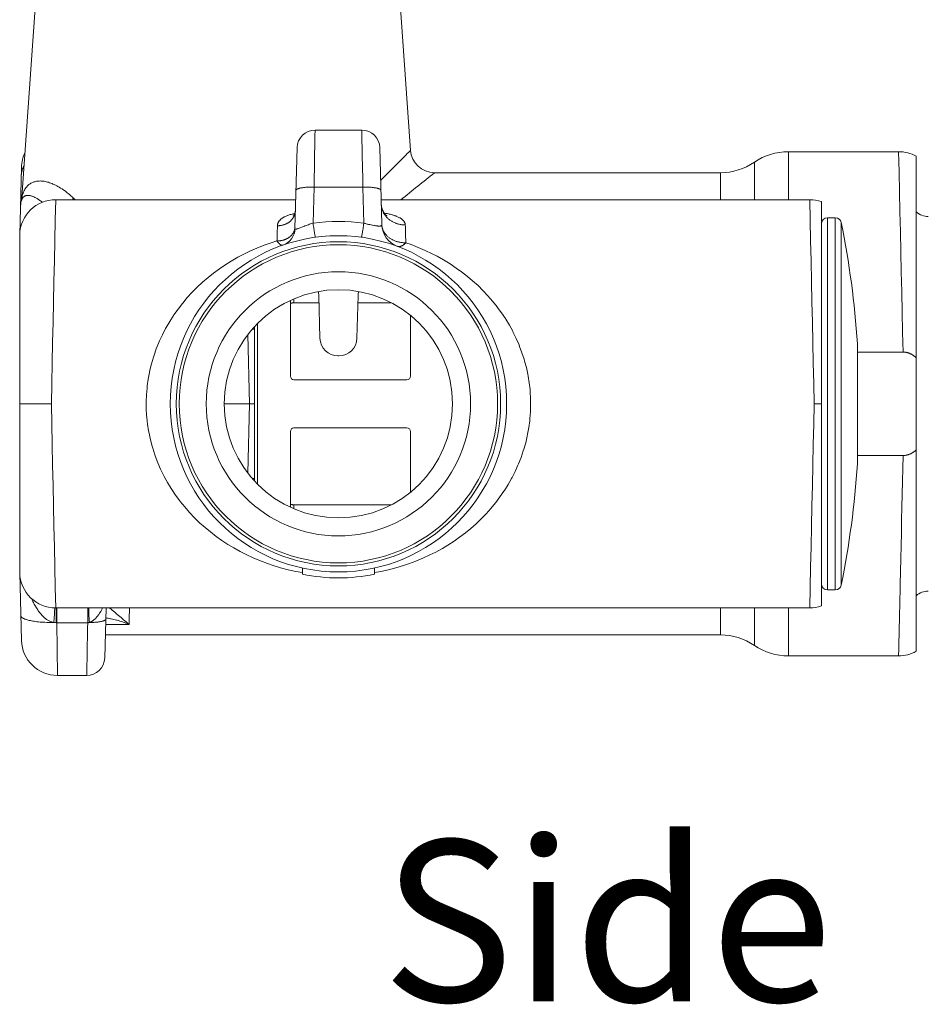
# Model space of a CAD drawing. Units: inches. Extents: x 9 to 442, y 8 to 460.
# Drawn here: x 317 to 392, y 296 to 378 of the extents above; entities that cross this region are included whole.
import ezdxf

# ---------------------------------------------------------------- set-up
doc = ezdxf.new("R2010")
doc.units = ezdxf.units.IN
doc.header["$MEASUREMENT"] = 0
doc.layers.add('Layer 1', color=7, linetype='Continuous')

msp = doc.modelspace()

# ---------------------------------------------------------------- linework, layer by layer
at = {"layer": 'Layer 1', "color": 7, "lineweight": 15}
for points in [[(316.953, 362.818), (318.248, 381.344)], [(349.307, 366.704), (348.283, 381.344)], [(341.364, 368.393), (341.354, 367.918), (341.346, 367.443), (341.336, 366.969), (341.326, 366.492), (341.317, 366.018), (341.307, 365.542), (341.299, 365.067), (341.289, 364.591), (341.28, 364.116), (341.271, 363.641)], [(341.364, 368.393), (345.247, 368.393)], [(345.341, 363.641), (345.331, 364.116), (345.323, 364.591), (345.312, 365.067), (345.303, 365.542), (345.294, 366.018), (345.284, 366.492), (345.276, 366.969), (345.266, 367.443), (345.257, 367.918), (345.247, 368.393)], [(339.864, 366.933), (339.688, 360.186)], [(346.914, 360.526), (346.748, 366.933)], [(346.818, 364.204), (346.857, 364.243), (347.109, 364.491), (347.358, 364.739), (347.595, 364.975), (347.845, 365.224), (348.024, 365.403), (348.272, 365.654), (348.385, 365.767), (348.633, 366.018), (348.787, 366.175), (348.922, 366.313), (349.038, 366.431), (349.134, 366.528), (349.209, 366.605), (349.264, 366.66), (349.296, 366.693), (349.307, 366.704)], [(380.758, 366.594), (389.933, 366.594)], [(380.758, 366.594), (380.758, 362.593)], [(390.307, 349.899), (390.27, 351.568), (390.233, 353.238), (390.196, 354.907), (390.159, 356.577), (390.12, 358.246), (390.083, 359.916), (390.046, 361.585), (390.008, 363.255), (389.971, 364.924), (389.933, 366.594)], [(391.406, 324.98), (391.406, 366.208)], [(316.921, 365.298), (316.774, 359.672)], [(317.134, 365.413), (317.123, 365.391), (317.103, 365.356), (317.087, 365.322), (317.069, 365.287), (317.054, 365.253), (317.037, 365.218), (317.027, 365.194), (317.014, 365.159), (317.001, 365.125), (316.989, 365.089), (316.978, 365.053), (316.967, 365.019), (316.96, 364.992), (316.95, 364.957), (316.942, 364.921), (316.935, 364.885), (316.928, 364.849), (316.921, 364.813), (316.919, 364.787), (316.913, 364.751), (316.91, 364.716), (316.908, 364.68), (316.905, 364.642), (316.903, 364.607)], [(377.931, 365.719), (377.931, 362.593)], [(316.953, 362.818), (316.953, 362.819), (316.954, 362.823), (316.957, 362.832), (316.96, 362.843), (316.963, 362.857), (316.967, 362.872), (316.978, 362.91), (316.99, 362.956), (317.007, 363.005), (317.025, 363.059), (317.045, 363.114), (317.058, 363.149), (317.092, 363.23), (317.11, 363.271), (317.147, 363.346), (317.171, 363.391), (317.211, 363.46), (317.24, 363.506), (317.282, 363.568), (317.309, 363.603), (317.354, 363.66), (317.402, 363.714), (317.452, 363.765), (317.49, 363.8), (317.544, 363.846), (317.598, 363.887), (317.654, 363.926), (317.712, 363.962), (317.773, 363.995), (317.836, 364.025), (317.892, 364.049), (317.958, 364.072), (318.024, 364.093), (318.095, 364.111), (318.162, 364.124), (318.236, 364.135), (318.312, 364.145), (318.39, 364.149), (318.465, 364.152), (318.547, 364.149), (318.633, 364.145), (318.72, 364.135), (318.798, 364.124), (318.891, 364.109), (318.984, 364.088), (319.081, 364.065), (319.159, 364.042), (319.261, 364.011), (319.363, 363.974), (319.468, 363.934), (319.545, 363.901), (319.654, 363.853), (319.764, 363.799), (319.876, 363.741), (319.95, 363.7), (320.066, 363.634), (320.182, 363.562), (320.299, 363.486), (320.369, 363.439), (320.489, 363.355), (320.609, 363.266), (320.73, 363.172), (320.796, 363.118), (320.918, 363.016), (321.04, 362.909), (321.163, 362.799), (321.225, 362.739)], [(351.302, 364.844), (375.106, 364.844)], [(375.106, 362.593), (375.106, 364.844)], [(341.271, 363.641), (341.256, 363.642), (341.164, 363.643), (341.07, 363.643), (340.979, 363.642), (340.957, 363.642), (340.869, 363.639), (340.783, 363.636), (340.698, 363.632), (340.668, 363.63), (340.588, 363.624), (340.513, 363.617), (340.44, 363.609), (340.395, 363.605), (340.331, 363.595), (340.271, 363.587), (340.213, 363.577), (340.163, 363.568), (340.114, 363.557), (340.111, 363.557), (340.067, 363.546), (340.027, 363.535), (340.019, 363.532), (339.983, 363.521), (339.951, 363.51), (339.939, 363.506), (339.913, 363.496), (339.888, 363.485), (339.874, 363.478), (339.855, 363.467), (339.838, 363.457), (339.824, 363.448), (339.812, 363.438), (339.801, 363.428), (339.797, 363.423), (339.789, 363.413), (339.784, 363.408), (339.779, 363.399), (339.776, 363.393), (339.773, 363.383), (339.772, 363.377), (339.771, 363.369)], [(341.271, 363.641), (341.191, 360.637)], [(341.271, 363.641), (345.341, 363.641)], [(345.341, 363.641), (345.354, 363.642), (345.448, 363.643), (345.54, 363.643), (345.631, 363.642), (345.653, 363.642), (345.742, 363.639), (345.828, 363.636), (345.913, 363.632), (345.944, 363.63), (346.023, 363.624), (346.099, 363.617), (346.172, 363.609), (346.216, 363.605), (346.28, 363.595), (346.34, 363.587), (346.398, 363.577), (346.449, 363.568), (346.497, 363.557), (346.5, 363.557), (346.544, 363.546), (346.585, 363.535), (346.593, 363.532), (346.628, 363.521), (346.661, 363.51), (346.673, 363.506), (346.699, 363.496), (346.723, 363.485), (346.737, 363.478), (346.756, 363.467), (346.774, 363.457), (346.788, 363.448), (346.8, 363.438), (346.81, 363.428), (346.815, 363.423), (346.822, 363.413), (346.828, 363.408), (346.833, 363.399), (346.836, 363.393), (346.839, 363.383), (346.839, 363.377), (346.84, 363.369)], [(345.419, 360.637), (345.341, 363.641)], [(316.908, 362.512), (316.908, 362.513), (316.909, 362.518), (316.912, 362.526), (316.916, 362.535), (316.924, 362.562), (316.938, 362.595), (316.939, 362.6), (316.953, 362.631), (316.957, 362.642), (316.972, 362.669), (316.988, 362.697), (317.004, 362.723), (317.021, 362.746), (317.026, 362.755), (317.044, 362.777), (317.062, 362.797), (317.081, 362.817), (317.092, 362.826), (317.113, 362.844), (317.134, 362.859), (317.156, 362.874), (317.178, 362.888), (317.201, 362.901), (317.225, 362.912), (317.244, 362.917), (317.269, 362.927), (317.295, 362.934), (317.322, 362.941), (317.344, 362.945), (317.373, 362.949), (317.404, 362.952), (317.435, 362.953), (317.46, 362.953), (317.493, 362.952), (317.528, 362.949), (317.564, 362.945), (317.59, 362.942), (317.628, 362.934), (317.668, 362.925), (317.71, 362.914), (317.734, 362.909), (317.779, 362.895), (317.823, 362.879), (317.869, 362.862), (317.893, 362.852), (317.941, 362.832), (317.992, 362.81), (318.044, 362.783), (318.065, 362.772), (318.12, 362.744), (318.175, 362.713), (318.232, 362.68), (318.253, 362.669), (318.31, 362.632), (318.371, 362.592), (318.432, 362.551), (318.451, 362.537), (318.513, 362.493), (318.578, 362.446), (318.641, 362.395), (318.66, 362.38)], [(316.953, 362.818), (316.95, 362.79), (316.948, 362.759), (316.943, 362.726), (316.941, 362.693), (316.935, 362.659), (316.93, 362.628), (316.924, 362.595), (316.919, 362.562), (316.912, 362.529), (316.908, 362.512)], [(319.774, 362.593), (319.737, 360.894), (319.699, 359.194), (319.664, 357.493), (319.626, 355.794), (319.589, 354.094), (319.553, 352.394), (319.516, 350.694), (319.479, 348.993), (319.443, 347.293), (319.407, 345.594)], [(319.774, 362.593), (339.75, 362.593)], [(321.225, 362.739), (321.232, 362.733), (321.248, 362.717), (321.262, 362.702), (321.27, 362.695), (321.287, 362.682), (321.301, 362.666), (321.317, 362.653), (321.332, 362.637), (321.348, 362.622), (321.363, 362.608), (321.378, 362.593)], [(346.861, 362.593), (382.538, 362.593)], [(382.905, 345.594), (382.869, 347.293), (382.832, 348.993), (382.794, 350.694), (382.759, 352.394), (382.721, 354.094), (382.684, 355.794), (382.648, 357.493), (382.611, 359.194), (382.574, 360.894), (382.538, 362.593)], [(339.728, 361.693), (339.725, 361.652), (339.722, 361.609), (339.717, 361.567), (339.71, 361.525), (339.703, 361.484), (339.692, 361.443), (339.681, 361.401), (339.669, 361.361), (339.653, 361.321), (339.638, 361.28), (339.62, 361.241), (339.604, 361.203), (339.583, 361.164), (339.561, 361.126), (339.538, 361.089), (339.513, 361.051), (339.488, 361.015), (339.463, 360.982), (339.434, 360.948), (339.404, 360.913), (339.372, 360.88), (339.339, 360.847), (339.306, 360.817), (339.276, 360.791), (339.24, 360.761), (339.201, 360.732), (339.163, 360.704), (339.123, 360.678), (339.082, 360.652), (339.05, 360.634), (339.007, 360.61), (338.963, 360.588), (338.918, 360.568), (338.872, 360.547), (338.827, 360.529), (338.794, 360.518), (338.747, 360.501), (338.697, 360.488), (338.657, 360.477), (338.608, 360.464), (338.557, 360.455), (338.515, 360.448), (338.466, 360.439), (338.413, 360.434), (338.362, 360.428), (338.31, 360.426), (338.28, 360.426), (338.229, 360.424)], [(339.728, 361.693), (339.727, 361.678), (339.725, 361.659), (339.724, 361.641), (339.722, 361.622), (339.72, 361.603), (339.716, 361.585), (339.713, 361.565), (339.709, 361.547), (339.704, 361.529), (339.699, 361.512), (339.695, 361.495), (339.689, 361.478), (339.684, 361.462), (339.677, 361.445), (339.671, 361.43), (339.665, 361.415), (339.659, 361.401), (339.651, 361.388), (339.645, 361.374), (339.638, 361.361), (339.631, 361.349), (339.625, 361.338), (339.618, 361.327), (339.611, 361.316), (339.604, 361.306), (339.598, 361.297), (339.59, 361.288), (339.585, 361.28), (339.579, 361.272), (339.574, 361.265), (339.568, 361.258), (339.563, 361.252), (339.557, 361.247), (339.552, 361.241), (339.547, 361.237), (339.543, 361.233), (339.54, 361.229), (339.536, 361.226), (339.534, 361.224), (339.531, 361.221), (339.528, 361.219), (339.527, 361.218), (339.525, 361.217), (339.524, 361.215)], [(348.87, 360.493), (348.801, 360.495), (348.761, 360.495), (348.692, 360.499), (348.625, 360.506), (348.556, 360.514), (348.487, 360.524), (348.434, 360.533), (348.367, 360.547), (348.301, 360.562), (348.247, 360.577), (348.184, 360.597), (348.119, 360.617), (348.077, 360.632), (348.015, 360.657), (347.955, 360.682), (347.894, 360.71), (347.836, 360.74), (347.778, 360.77), (347.737, 360.795), (347.682, 360.828), (347.63, 360.864), (347.577, 360.901), (347.526, 360.94), (347.478, 360.98), (347.437, 361.015), (347.39, 361.058), (347.346, 361.101), (347.307, 361.142), (347.267, 361.188), (347.229, 361.235), (347.197, 361.276), (347.161, 361.324), (347.128, 361.374), (347.098, 361.425), (347.067, 361.476), (347.04, 361.527), (347.016, 361.578), (346.993, 361.63), (346.971, 361.684), (346.953, 361.736), (346.935, 361.791), (346.92, 361.846), (346.907, 361.9), (346.896, 361.955), (346.887, 362.012), (346.88, 362.067), (346.874, 362.123), (346.872, 362.18)], [(383.505, 328.754), (383.505, 362.433)], [(338.229, 360.424), (338.229, 360.453), (338.231, 360.484), (338.237, 360.514), (338.242, 360.543), (338.249, 360.572), (338.256, 360.599), (338.267, 360.628), (338.278, 360.657), (338.289, 360.685), (338.303, 360.712), (338.32, 360.74), (338.335, 360.765), (338.353, 360.792), (338.373, 360.82), (338.394, 360.847), (338.417, 360.874), (338.442, 360.9), (338.46, 360.918), (338.488, 360.944), (338.517, 360.97), (338.548, 360.996), (338.581, 361.021), (338.617, 361.047), (338.63, 361.055), (338.668, 361.082), (338.708, 361.106), (338.751, 361.131), (338.796, 361.155), (338.84, 361.178), (338.891, 361.202), (338.942, 361.225), (338.998, 361.248), (339.055, 361.27), (339.09, 361.284), (339.152, 361.306), (339.215, 361.327), (339.283, 361.349), (339.353, 361.368), (339.37, 361.374), (339.444, 361.393), (339.521, 361.412), (339.601, 361.43), (339.678, 361.447)], [(347.116, 361.476), (347.167, 361.467), (347.269, 361.451), (347.365, 361.432), (347.46, 361.414), (347.532, 361.399), (347.619, 361.378), (347.703, 361.357), (347.784, 361.335), (347.795, 361.331), (347.869, 361.309), (347.942, 361.286), (348.011, 361.262), (348.077, 361.239), (348.113, 361.225), (348.174, 361.2), (348.23, 361.175), (348.286, 361.151), (348.337, 361.124), (348.341, 361.123), (348.389, 361.097), (348.434, 361.071), (348.476, 361.044), (348.516, 361.018), (348.553, 360.992), (348.578, 360.974), (348.611, 360.948), (348.641, 360.922), (348.67, 360.894), (348.696, 360.868), (348.721, 360.842), (348.722, 360.839), (348.744, 360.813), (348.765, 360.787), (348.783, 360.759), (348.787, 360.754), (348.802, 360.727), (348.817, 360.701), (348.828, 360.674), (348.833, 360.665), (348.842, 360.638), (348.852, 360.612), (348.859, 360.586), (348.86, 360.574), (348.866, 360.548), (348.868, 360.521), (348.87, 360.493)], [(384.006, 361.094), (384.666, 361.094)], [(384.006, 361.094), (384.006, 330.094)], [(384.666, 361.094), (384.006, 361.094)], [(384.666, 361.094), (384.666, 330.094)], [(338.229, 360.424), (338.224, 360.298), (338.22, 360.172), (338.218, 360.045), (338.213, 359.919), (338.209, 359.792), (338.207, 359.665), (338.202, 359.538), (338.198, 359.411), (338.196, 359.285), (338.191, 359.158)], [(338.191, 359.158), (338.215, 359.158), (338.267, 359.159), (338.318, 359.162), (338.371, 359.166), (338.422, 359.17), (338.473, 359.177), (338.524, 359.185), (338.573, 359.194), (338.623, 359.205), (338.672, 359.217), (338.721, 359.23), (338.754, 359.241), (338.802, 359.256), (338.847, 359.272), (338.893, 359.29), (338.937, 359.309), (338.981, 359.33), (339.022, 359.351), (339.064, 359.373), (339.105, 359.398), (339.144, 359.421), (339.182, 359.447), (339.2, 359.46), (339.236, 359.486), (339.27, 359.513), (339.303, 359.542), (339.337, 359.571), (339.367, 359.602), (339.386, 359.62), (339.414, 359.651), (339.441, 359.682), (339.467, 359.715), (339.492, 359.746), (339.516, 359.779), (339.531, 359.804), (339.552, 359.839), (339.571, 359.872), (339.589, 359.908), (339.605, 359.942), (339.62, 359.976), (339.631, 360.005), (339.642, 360.041), (339.653, 360.077), (339.665, 360.114), (339.673, 360.15), (339.678, 360.186)], [(339.688, 360.186), (339.688, 360.179), (339.689, 360.172), (339.691, 360.167), (339.693, 360.161), (339.698, 360.156), (339.702, 360.153), (339.707, 360.149), (339.714, 360.146), (339.722, 360.143), (339.729, 360.142), (339.74, 360.142), (339.749, 360.142), (339.764, 360.142), (339.772, 360.143), (339.791, 360.146), (339.798, 360.147), (339.823, 360.153), (339.851, 360.16), (339.863, 360.162), (339.9, 360.173), (339.94, 360.187), (339.994, 360.205), (340.031, 360.219), (340.11, 360.249), (340.133, 360.259), (340.246, 360.302), (340.366, 360.348), (340.493, 360.398), (340.512, 360.405), (340.626, 360.448), (340.695, 360.473), (340.801, 360.511), (340.905, 360.546), (340.989, 360.573), (341.091, 360.606), (341.191, 360.637)], [(341.191, 360.637), (341.193, 360.631), (341.211, 360.514), (341.227, 360.395), (341.244, 360.288), (341.262, 360.169), (341.278, 360.065), (341.293, 359.965), (341.31, 359.874), (341.324, 359.792), (341.337, 359.716), (341.348, 359.65), (341.36, 359.593), (341.361, 359.589), (341.371, 359.546), (341.372, 359.541), (341.379, 359.509), (341.382, 359.5), (341.386, 359.483), (341.39, 359.475), (341.39, 359.473), (341.393, 359.468), (341.393, 359.465), (341.394, 359.464), (341.395, 359.464), (341.397, 359.462)], [(345.215, 359.462), (345.215, 359.464), (345.217, 359.464), (345.218, 359.465), (345.219, 359.468), (345.221, 359.473), (345.222, 359.475), (345.225, 359.483), (345.229, 359.5), (345.232, 359.509), (345.24, 359.541), (345.24, 359.546), (345.25, 359.589), (345.251, 359.593), (345.262, 359.65), (345.275, 359.716), (345.287, 359.792), (345.302, 359.874), (345.317, 359.965), (345.334, 360.065), (345.35, 360.169), (345.367, 360.277), (345.383, 360.395), (345.385, 360.401), (345.403, 360.519), (345.419, 360.637)], [(345.419, 360.637), (345.48, 360.619), (345.546, 360.602), (345.616, 360.584), (345.696, 360.565), (345.711, 360.561), (345.808, 360.539), (345.918, 360.517), (345.998, 360.5), (346.028, 360.493), (346.152, 360.468), (346.263, 360.448), (346.304, 360.441), (346.384, 360.427), (346.436, 360.419), (346.495, 360.409), (346.501, 360.409), (346.551, 360.404), (346.595, 360.398), (346.613, 360.397), (346.648, 360.395), (346.681, 360.394), (346.706, 360.394), (346.731, 360.395), (346.756, 360.397), (346.759, 360.397), (346.781, 360.401), (346.799, 360.404), (346.815, 360.408), (346.822, 360.411), (346.836, 360.416), (346.85, 360.422), (346.861, 360.428), (346.866, 360.431), (346.874, 360.439), (346.884, 360.448), (346.891, 360.456), (346.898, 360.464), (346.901, 360.468), (346.905, 360.478), (346.91, 360.489), (346.913, 360.5), (346.914, 360.511), (346.914, 360.524), (346.914, 360.526)], [(348.914, 359.001), (348.848, 359.001), (348.776, 359.004), (348.706, 359.008), (348.636, 359.015), (348.564, 359.023), (348.495, 359.032), (348.426, 359.045), (348.357, 359.059), (348.291, 359.074), (348.224, 359.092), (348.159, 359.111), (348.12, 359.122), (348.057, 359.144), (347.995, 359.169), (347.934, 359.194), (347.875, 359.221), (347.816, 359.249), (347.776, 359.269), (347.721, 359.301), (347.667, 359.333), (347.614, 359.367), (347.563, 359.402), (347.514, 359.438), (347.475, 359.469), (347.43, 359.507), (347.386, 359.546), (347.343, 359.586), (347.304, 359.626), (347.266, 359.669), (347.231, 359.709), (347.197, 359.753), (347.164, 359.797), (347.133, 359.843), (347.105, 359.888), (347.078, 359.935), (347.078, 359.935), (347.054, 359.982), (347.032, 360.029), (347.009, 360.077), (347.009, 360.078), (346.99, 360.127), (346.974, 360.175), (346.96, 360.223), (346.96, 360.226), (346.946, 360.275), (346.936, 360.324), (346.928, 360.373), (346.927, 360.376), (346.921, 360.426), (346.917, 360.477), (346.914, 360.526)], [(348.914, 359.001), (348.91, 359.15), (348.906, 359.3), (348.9, 359.449), (348.896, 359.599), (348.892, 359.748), (348.888, 359.897), (348.884, 360.045), (348.878, 360.194), (348.875, 360.344), (348.87, 360.493)], [(383.505, 360.634), (383.508, 360.634)], [(385.155, 360.693), (385.155, 330.495)], [(316.774, 359.672), (316.774, 331.514)], [(340.305, 331.531), (339.761, 331.633), (339.123, 331.776), (338.492, 331.942), (337.87, 332.129), (337.407, 332.286), (336.804, 332.513), (336.211, 332.762), (335.634, 333.03), (335.139, 333.282), (334.588, 333.59), (334.112, 333.876), (333.59, 334.218), (333.133, 334.545), (332.643, 334.92), (332.201, 335.287), (331.749, 335.693), (331.325, 336.106), (330.911, 336.541), (330.899, 336.554), (330.506, 337.003), (330.135, 337.465), (330.105, 337.503), (329.756, 337.977), (329.431, 338.464), (329.387, 338.534), (329.087, 339.03), (328.808, 339.537), (328.755, 339.641), (328.504, 340.157), (328.276, 340.683), (328.221, 340.819), (328.023, 341.352), (327.849, 341.891), (327.801, 342.059), (327.659, 342.605), (327.539, 343.153), (327.505, 343.343), (327.418, 343.899), (327.356, 344.454), (327.339, 344.657), (327.312, 345.215), (327.306, 345.774), (327.327, 346.332), (327.371, 346.891), (327.393, 347.09), (327.472, 347.646), (327.572, 348.197), (327.612, 348.383), (327.746, 348.93), (327.904, 349.472), (327.955, 349.633), (328.144, 350.168), (328.356, 350.697), (328.411, 350.825), (328.654, 351.344), (328.919, 351.857), (328.97, 351.951), (329.26, 352.451), (329.575, 352.943), (329.616, 353.004), (329.955, 353.483), (330.316, 353.952), (330.341, 353.982), (330.724, 354.437), (331.128, 354.879), (331.133, 354.885), (331.558, 355.313), (331.987, 355.713), (332.45, 356.111), (332.897, 356.467), (333.394, 356.833), (333.857, 357.147), (334.389, 357.479), (334.935, 357.794), (335.496, 358.089), (335.927, 358.297), (336.512, 358.554), (337.11, 358.793), (337.719, 359.009), (338.191, 359.158)], [(338.191, 359.158), (338.196, 359.152), (338.216, 359.122), (338.237, 359.092), (338.256, 359.064), (338.264, 359.055), (338.284, 359.028), (338.303, 359.005), (338.322, 358.981), (338.333, 358.97), (338.351, 358.951), (338.369, 358.932), (338.387, 358.915), (338.401, 358.903), (338.417, 358.888), (338.434, 358.874), (338.45, 358.863), (338.452, 358.863), (338.467, 358.852), (338.482, 358.841), (338.499, 358.833), (338.512, 358.826), (338.517, 358.824), (338.532, 358.817), (338.546, 358.812), (338.559, 358.808), (338.573, 358.804), (338.579, 358.802), (338.592, 358.8), (338.605, 358.8), (338.617, 358.798), (338.63, 358.798), (338.642, 358.8), (338.648, 358.8), (338.66, 358.802), (338.672, 358.805), (338.683, 358.808)], [(348.914, 359.001), (349.349, 358.849), (349.947, 358.618), (350.534, 358.364), (351.108, 358.091), (351.513, 357.883), (352.061, 357.576), (352.596, 357.249), (353.114, 356.903), (353.559, 356.584), (354.044, 356.206), (354.474, 355.845), (354.924, 355.437), (355.336, 355.032), (355.746, 354.595), (355.749, 354.592), (356.14, 354.142), (356.508, 353.682), (356.53, 353.651), (356.876, 353.177), (357.2, 352.692), (357.237, 352.633), (357.536, 352.137), (357.813, 351.631), (357.86, 351.54), (358.11, 351.023), (358.337, 350.501), (358.387, 350.377), (358.584, 349.845), (358.759, 349.308), (358.803, 349.153), (358.946, 348.61), (359.066, 348.062), (359.099, 347.887), (359.187, 347.334), (359.251, 346.779), (359.266, 346.593), (359.299, 346.036), (359.304, 345.478), (359.288, 344.92), (359.246, 344.363), (359.227, 344.179), (359.153, 343.625), (359.056, 343.073), (359.02, 342.901), (358.891, 342.354), (358.737, 341.812), (358.691, 341.664), (358.508, 341.129), (358.301, 340.6), (358.25, 340.481), (358.014, 339.96), (357.755, 339.448), (357.711, 339.362), (357.425, 338.861), (357.117, 338.367), (357.083, 338.314), (356.751, 337.833), (356.397, 337.363), (356.377, 337.338), (356.001, 336.88), (355.604, 336.437), (355.187, 336.005), (354.771, 335.609), (354.316, 335.206), (353.883, 334.852), (353.391, 334.48), (352.943, 334.166), (352.42, 333.828), (351.955, 333.551), (351.403, 333.247), (350.92, 333.003), (350.343, 332.737), (349.752, 332.491), (349.148, 332.267), (348.71, 332.119), (348.09, 331.933), (347.46, 331.768), (346.822, 331.627), (346.305, 331.531)], [(348.212, 358.706), (348.228, 358.7), (348.244, 358.695), (348.261, 358.692), (348.277, 358.688), (348.287, 358.687), (348.303, 358.685), (348.321, 358.684), (348.338, 358.684), (348.356, 358.684), (348.365, 358.684), (348.385, 358.687), (348.403, 358.689), (348.422, 358.692), (348.441, 358.696), (348.451, 358.698), (348.47, 358.703), (348.491, 358.71), (348.512, 358.717), (348.532, 358.725), (348.538, 358.728), (348.56, 358.738), (348.582, 358.749), (348.605, 358.761), (348.627, 358.773), (348.629, 358.773), (348.652, 358.789), (348.677, 358.802), (348.702, 358.819), (348.722, 358.835), (348.749, 358.853), (348.773, 358.874), (348.8, 358.895), (348.817, 358.911), (348.845, 358.935), (348.871, 358.959), (348.899, 358.986), (348.914, 359.001)], [(339.605, 354.343), (339.605, 354.003)], [(341.674, 354.602), (341.767, 351.055)], [(344.843, 351.055), (344.937, 354.602)], [(339.306, 354.211), (339.306, 347.894)], [(339.605, 354.003), (339.58, 354.001), (339.549, 354.001), (339.518, 353.998), (339.49, 353.997), (339.474, 353.996), (339.451, 353.992), (339.43, 353.989), (339.41, 353.985), (339.392, 353.981), (339.386, 353.979), (339.37, 353.974), (339.354, 353.968), (339.353, 353.968), (339.343, 353.964), (339.335, 353.96), (339.328, 353.956), (339.327, 353.956), (339.321, 353.95), (339.316, 353.946), (339.312, 353.942), (339.309, 353.938), (339.306, 353.934), (339.306, 353.93), (339.306, 353.925)], [(341.69, 354.003), (339.605, 354.003)], [(347.726, 354.003), (344.92, 354.003)], [(349.305, 352.959), (349.305, 347.894)], [(336.305, 339.171), (336.305, 352.017)], [(336.556, 338.909), (336.556, 352.279)], [(335.907, 345.594), (335.755, 351.36)], [(386.505, 350.593), (386.505, 340.593)], [(343.344, 349.594), (343.267, 349.594)], [(390.307, 349.899), (386.505, 349.899)], [(390.307, 349.899), (390.343, 349.897), (390.38, 349.896), (390.416, 349.895), (390.454, 349.891), (390.489, 349.886), (390.525, 349.881), (390.562, 349.875), (390.6, 349.867), (390.612, 349.864), (390.649, 349.856), (390.685, 349.846), (390.721, 349.837), (390.757, 349.826), (390.793, 349.812), (390.828, 349.8), (390.864, 349.784), (390.9, 349.769), (390.903, 349.768), (390.939, 349.753), (390.974, 349.735), (391.009, 349.717), (391.043, 349.698), (391.079, 349.677), (391.115, 349.655), (391.149, 349.633), (391.169, 349.62), (391.203, 349.597), (391.238, 349.571), (391.272, 349.545), (391.305, 349.517), (391.34, 349.49), (391.374, 349.461), (391.406, 349.432)], [(349.005, 347.593), (339.605, 347.593)], [(316.774, 345.594), (317.037, 345.594), (317.3, 345.594), (317.564, 345.594), (317.827, 345.594), (318.09, 345.594), (318.355, 345.594), (318.616, 345.594), (318.881, 345.594), (319.143, 345.594), (319.407, 345.594)], [(319.774, 328.593), (319.737, 330.293), (319.699, 331.994), (319.664, 333.694), (319.626, 335.394), (319.589, 337.094), (319.553, 338.793), (319.516, 340.494), (319.479, 342.194), (319.443, 343.893), (319.407, 345.594)], [(335.907, 345.594), (333.805, 345.594)], [(335.755, 339.828), (335.907, 345.594)], [(335.907, 345.594), (335.938, 345.594), (335.971, 345.594), (336.004, 345.594), (336.038, 345.594), (336.071, 345.594), (336.104, 345.594), (336.137, 345.594), (336.17, 345.594), (336.203, 345.594), (336.236, 345.594)], [(336.236, 345.594), (336.243, 345.594), (336.25, 345.594), (336.257, 345.594), (336.264, 345.594), (336.27, 345.594), (336.277, 345.594), (336.284, 345.594), (336.291, 345.594), (336.299, 345.594), (336.305, 345.594)], [(382.538, 328.593), (382.574, 330.293), (382.611, 331.994), (382.648, 333.694), (382.684, 335.394), (382.721, 337.094), (382.759, 338.793), (382.794, 340.494), (382.832, 342.194), (382.869, 343.893), (382.905, 345.594)], [(383.505, 345.594), (383.445, 345.594), (383.386, 345.594), (383.325, 345.594), (383.266, 345.594), (383.205, 345.594), (383.144, 345.594), (383.085, 345.594), (383.025, 345.594), (382.965, 345.594), (382.905, 345.594)], [(339.306, 343.294), (339.306, 336.977)], [(349.005, 343.594), (339.605, 343.594)], [(349.305, 343.294), (349.305, 338.228)], [(386.505, 341.289), (390.307, 341.289)], [(390.068, 330.554), (390.091, 331.627), (390.115, 332.701), (390.139, 333.774), (390.164, 334.848), (390.188, 335.921), (390.211, 336.995), (390.236, 338.068), (390.261, 339.142), (390.284, 340.215), (390.307, 341.289)], [(391.406, 341.756), (391.374, 341.727), (391.34, 341.698), (391.305, 341.669), (391.272, 341.643), (391.238, 341.615), (391.203, 341.591), (391.169, 341.567), (391.149, 341.555), (391.115, 341.533), (391.079, 341.511), (391.043, 341.49), (391.009, 341.471), (390.974, 341.453), (390.939, 341.435), (390.903, 341.418), (390.9, 341.417), (390.864, 341.402), (390.828, 341.388), (390.793, 341.374), (390.757, 341.362), (390.721, 341.351), (390.685, 341.34), (390.649, 341.332), (390.612, 341.323), (390.6, 341.319), (390.562, 341.312), (390.525, 341.307), (390.489, 341.301), (390.454, 341.296), (390.416, 341.293), (390.38, 341.29), (390.343, 341.29), (390.307, 341.289)], [(339.306, 337.262), (339.306, 337.258), (339.306, 337.254), (339.309, 337.25), (339.312, 337.246), (339.316, 337.242), (339.321, 337.236), (339.327, 337.232), (339.328, 337.232), (339.335, 337.228), (339.343, 337.222), (339.353, 337.219), (339.354, 337.218), (339.37, 337.214), (339.386, 337.208), (339.392, 337.207), (339.41, 337.203), (339.43, 337.199), (339.451, 337.195), (339.474, 337.192), (339.49, 337.191), (339.518, 337.188), (339.549, 337.186), (339.58, 337.185), (339.605, 337.185)], [(347.726, 337.185), (339.605, 337.185)], [(339.605, 337.185), (339.605, 336.845)], [(316.774, 331.514), (316.921, 325.888)], [(340.305, 331.407), (340.305, 331.92)], [(346.305, 331.407), (346.305, 331.92)], [(383.508, 330.554), (383.505, 330.554)], [(389.933, 324.594), (389.946, 325.189), (389.96, 325.786), (389.974, 326.381), (389.986, 326.978), (390, 327.573), (390.014, 328.17), (390.026, 328.765), (390.04, 329.362), (390.054, 329.957), (390.068, 330.554)], [(384.666, 330.094), (384.006, 330.094)], [(319.617, 327.378), (319.564, 327.389), (319.512, 327.401), (319.46, 327.416), (319.446, 327.422), (319.394, 327.44), (319.341, 327.46), (319.289, 327.482), (319.283, 327.485), (319.23, 327.511), (319.177, 327.539), (319.123, 327.57), (319.071, 327.604), (319.017, 327.638), (318.98, 327.664), (318.928, 327.704), (318.873, 327.747), (318.82, 327.792), (318.767, 327.841), (318.714, 327.89), (318.66, 327.945), (318.605, 328.003), (318.553, 328.064), (318.498, 328.127), (318.479, 328.149), (318.426, 328.218), (318.371, 328.29), (318.319, 328.364), (318.272, 328.43), (318.219, 328.513), (318.166, 328.597), (318.113, 328.685), (318.089, 328.728), (318.036, 328.822), (317.985, 328.918), (317.933, 329.02), (317.925, 329.037), (317.874, 329.141), (317.823, 329.252), (317.779, 329.354)], [(319.688, 328.596), (319.686, 328.508), (319.68, 328.385), (319.675, 328.264), (319.668, 328.141), (319.661, 328.02), (319.658, 327.985), (319.651, 327.864), (319.643, 327.741), (319.635, 327.62), (319.625, 327.499), (319.617, 327.378)], [(319.774, 328.593), (382.538, 328.593)], [(319.868, 328.593), (319.868, 327.364)], [(322.436, 328.593), (322.436, 327.364)], [(322.575, 327.379), (322.573, 327.413), (322.563, 327.535), (322.555, 327.656), (322.547, 327.777), (322.54, 327.898), (322.533, 328.02), (322.533, 328.036), (322.527, 328.156), (322.523, 328.272), (322.519, 328.384), (322.518, 328.49), (322.516, 328.593)], [(322.575, 327.379), (322.603, 327.389), (322.632, 327.4), (322.661, 327.411), (322.691, 327.426), (322.722, 327.441), (322.753, 327.459), (322.77, 327.468), (322.803, 327.491), (322.836, 327.513), (322.858, 327.529), (322.894, 327.555), (322.93, 327.583), (322.943, 327.595), (322.979, 327.626), (323.016, 327.66), (323.054, 327.696), (323.092, 327.733), (323.098, 327.739), (323.136, 327.78), (323.175, 327.823), (323.213, 327.867), (323.238, 327.896), (323.277, 327.944), (323.315, 327.992), (323.351, 328.043), (323.388, 328.094), (323.426, 328.148), (323.46, 328.202), (323.481, 328.235), (323.515, 328.291), (323.55, 328.349), (323.581, 328.408), (323.613, 328.469), (323.643, 328.53), (323.674, 328.59), (323.675, 328.593)], [(323.852, 324.427), (323.96, 328.593)], [(324.784, 328.149), (324.765, 328.166), (324.711, 328.21), (324.658, 328.254), (324.605, 328.298), (324.55, 328.344), (324.498, 328.388), (324.462, 328.417), (324.41, 328.461), (324.355, 328.505), (324.302, 328.549), (324.248, 328.593)], [(325.876, 327.225), (325.859, 327.238), (325.75, 327.332), (325.642, 327.426), (325.534, 327.518), (325.424, 327.612), (325.316, 327.704), (325.223, 327.783), (325.112, 327.875), (325.004, 327.966), (324.895, 328.058), (324.784, 328.149)], [(325.876, 327.225), (325.879, 327.361), (325.883, 327.499), (325.887, 327.635), (325.891, 327.772), (325.895, 327.909), (325.899, 328.046), (325.903, 328.182), (325.906, 328.32), (325.912, 328.457), (325.914, 328.593)], [(375.106, 326.344), (375.106, 328.593)], [(377.931, 328.593), (377.931, 325.469)], [(380.758, 328.593), (380.758, 324.594)], [(319.617, 327.378), (319.584, 327.378), (319.41, 327.378), (319.239, 327.38), (319.071, 327.384), (319.023, 327.386), (318.862, 327.394), (318.705, 327.402), (318.552, 327.413), (318.481, 327.419), (318.341, 327.433), (318.207, 327.448), (318.078, 327.464), (317.977, 327.478), (317.863, 327.496), (317.766, 327.514), (317.666, 327.533), (317.666, 327.533), (317.572, 327.554), (317.486, 327.575), (317.477, 327.577), (317.4, 327.598), (317.328, 327.62), (317.31, 327.626), (317.248, 327.648), (317.191, 327.668), (317.168, 327.678), (317.12, 327.7), (317.077, 327.721), (317.051, 327.734), (317.018, 327.755), (316.988, 327.774), (316.963, 327.794), (316.941, 327.813), (316.921, 327.831), (316.913, 327.842), (316.899, 327.86), (316.891, 327.872), (316.883, 327.89), (316.877, 327.901), (316.872, 327.919), (316.869, 327.932), (316.868, 327.949)], [(322.436, 327.364), (319.868, 327.364)], [(319.868, 327.364), (319.872, 326.924), (319.877, 326.485), (319.883, 326.044), (319.888, 325.605), (319.894, 325.164), (319.899, 324.726), (319.905, 324.285), (319.909, 323.846), (319.914, 323.406), (319.92, 322.966)], [(322.352, 322.966), (322.36, 323.406), (322.369, 323.846), (322.377, 324.285), (322.385, 324.726), (322.395, 325.164), (322.403, 325.605), (322.411, 326.044), (322.42, 326.485), (322.428, 326.924), (322.436, 327.364)], [(322.436, 327.364), (322.45, 327.364), (322.464, 327.365), (322.478, 327.365), (322.491, 327.367), (322.505, 327.368), (322.52, 327.369), (322.534, 327.372), (322.548, 327.375), (322.562, 327.376), (322.575, 327.379)], [(322.575, 327.379), (322.592, 327.379), (322.677, 327.379), (322.763, 327.38), (322.847, 327.383), (322.87, 327.384), (322.95, 327.389), (323.029, 327.393), (323.103, 327.398), (323.136, 327.401), (323.207, 327.408), (323.274, 327.416), (323.338, 327.424), (323.382, 327.43), (323.439, 327.438), (323.492, 327.449), (323.541, 327.459), (323.541, 327.459), (323.588, 327.468), (323.63, 327.48), (323.635, 327.48), (323.674, 327.491), (323.71, 327.502), (323.718, 327.504), (323.748, 327.515), (323.776, 327.526), (323.788, 327.53), (323.812, 327.54), (323.832, 327.551), (323.845, 327.558), (323.861, 327.568), (323.878, 327.579), (323.889, 327.587), (323.9, 327.598), (323.909, 327.606), (323.911, 327.609), (323.919, 327.617), (323.925, 327.627), (323.929, 327.635), (323.93, 327.639), (323.933, 327.648), (323.936, 327.656), (323.936, 327.666)], [(325.876, 327.225), (323.925, 327.225)], [(325.876, 327.225), (325.828, 327.244), (325.715, 327.288), (325.602, 327.331), (325.487, 327.372), (325.373, 327.412), (325.33, 327.427), (325.217, 327.464), (325.104, 327.499), (324.99, 327.533), (324.878, 327.565), (324.831, 327.579), (324.721, 327.608), (324.611, 327.634), (324.503, 327.66), (324.396, 327.683), (324.335, 327.696), (324.232, 327.715), (324.131, 327.733), (324.035, 327.75), (323.938, 327.763)], [(323.901, 326.344), (375.106, 326.344)], [(380.758, 324.594), (389.933, 324.594)], [(322.352, 322.966), (319.92, 322.966)]]:
    msp.add_lwpolyline(points, dxfattribs=at)
for points in [[(341.364, 368.393), (340.551, 368.393), (339.885, 367.746), (339.864, 366.933)], [(346.748, 366.933), (346.726, 367.746), (346.06, 368.393), (345.247, 368.393)], [(349.307, 366.704), (349.38, 365.657), (350.251, 364.844), (351.302, 364.844)], [(380.758, 366.594), (379.749, 366.594), (378.764, 366.288), (377.931, 365.719)], [(391.406, 366.208), (390.957, 366.461), (390.449, 366.594), (389.933, 366.594)], [(317.211, 366.508), (317.032, 366.129), (316.932, 365.717), (316.921, 365.298)], [(375.106, 364.844), (376.114, 364.844), (377.1, 365.148), (377.931, 365.719)], [(348.503, 362.593), (349.443, 363.336), (350.375, 364.086), (351.302, 364.844)], [(319.774, 362.593), (318.148, 362.593), (316.817, 361.298), (316.774, 359.672)], [(316.908, 362.512), (316.863, 362.318), (316.839, 362.121), (316.833, 361.922)], [(321.157, 362.593), (321.182, 362.642), (321.204, 362.69), (321.225, 362.739)], [(383.505, 362.433), (383.194, 362.54), (382.867, 362.593), (382.538, 362.593)], [(384.006, 361.094), (383.729, 361.094), (383.505, 360.869), (383.505, 360.594)], [(385.155, 360.693), (385.108, 360.926), (384.903, 361.094), (384.666, 361.094)], [(391.404, 361.576), (391.68, 361.33), (392.036, 361.193), (392.405, 361.193)], [(338.683, 358.808), (339.272, 359.015), (339.671, 359.563), (339.688, 360.186)], [(339.68, 360.189), (339.687, 360.231), (339.689, 360.274), (339.691, 360.315)], [(345.419, 360.637), (344.016, 360.831), (342.594, 360.831), (341.191, 360.637)], [(346.914, 360.526), (346.935, 359.712), (347.449, 358.991), (348.212, 358.706)], [(386.505, 350.593), (386.282, 353.986), (385.832, 357.361), (385.155, 360.693)], [(386.505, 350.593), (386.282, 353.986), (385.832, 357.361), (385.155, 360.693)], [(341.674, 354.602), (341.671, 354.718), (341.654, 354.832), (341.625, 354.944)], [(344.985, 354.944), (344.956, 354.832), (344.94, 354.718), (344.937, 354.602)], [(336.305, 351.823), (336.247, 351.821), (336.188, 351.82), (336.128, 351.818)], [(341.767, 351.055), (341.789, 350.242), (342.454, 349.594), (343.267, 349.594)], [(343.344, 349.594), (344.157, 349.594), (344.823, 350.242), (344.843, 351.055)], [(339.306, 347.894), (339.306, 347.728), (339.44, 347.593), (339.605, 347.593)], [(349.005, 347.593), (349.172, 347.593), (349.305, 347.728), (349.305, 347.894)], [(339.605, 343.594), (339.44, 343.594), (339.306, 343.459), (339.306, 343.294)], [(349.305, 343.294), (349.305, 343.459), (349.172, 343.594), (349.005, 343.594)], [(385.155, 330.495), (385.832, 333.827), (386.282, 337.2), (386.505, 340.593)], [(385.155, 330.495), (385.832, 333.827), (386.282, 337.2), (386.505, 340.593)], [(336.128, 339.369), (336.188, 339.368), (336.247, 339.366), (336.305, 339.365)], [(316.774, 331.514), (316.817, 329.89), (318.148, 328.593), (319.774, 328.593)], [(340.305, 331.407), (342.283, 330.989), (344.328, 330.989), (346.305, 331.407)], [(383.505, 330.594), (383.505, 330.318), (383.729, 330.094), (384.006, 330.094)], [(384.666, 330.094), (384.903, 330.094), (385.108, 330.26), (385.155, 330.495)], [(392.405, 329.993), (392.036, 329.993), (391.68, 329.858), (391.404, 329.611)], [(319.807, 328.593), (319.81, 328.184), (319.811, 327.774), (319.81, 327.364)], [(382.538, 328.593), (382.867, 328.593), (383.194, 328.648), (383.505, 328.754)], [(319.617, 327.378), (319.68, 327.369), (319.745, 327.365), (319.81, 327.364)], [(319.81, 327.364), (319.829, 327.364), (319.848, 327.364), (319.868, 327.364)], [(316.921, 325.888), (316.964, 324.263), (318.294, 322.966), (319.92, 322.966)], [(377.931, 325.469), (377.1, 326.038), (376.114, 326.344), (375.106, 326.344)], [(377.931, 325.469), (378.764, 324.898), (379.749, 324.594), (380.758, 324.594)], [(389.933, 324.594), (390.449, 324.594), (390.957, 324.726), (391.406, 324.98)], [(322.352, 322.966), (323.165, 322.966), (323.831, 323.614), (323.852, 324.427)]]:
    msp.add_open_spline(points, degree=3, dxfattribs=at)
for points, knots in [([(347.348, 361.246), (347.348, 361.246), (347.348, 361.246), (347.348, 361.246), (347.348, 361.246), (347.348, 361.246), (347.348, 361.246), (347.348, 361.246), (347.348, 361.246), (347.348, 361.246), (347.348, 361.246), (347.348, 361.246), (347.348, 361.246), (347.348, 361.246), (347.347, 361.247), (347.347, 361.247), (347.347, 361.247), (347.346, 361.247), (347.346, 361.247), (347.346, 361.247), (347.344, 361.248), (347.344, 361.248), (347.344, 361.248), (347.343, 361.25), (347.343, 361.25), (347.343, 361.25), (347.34, 361.251), (347.34, 361.251), (347.34, 361.251), (347.337, 361.252), (347.337, 361.252), (347.337, 361.252), (347.335, 361.254), (347.335, 361.254), (347.335, 361.254), (347.332, 361.257), (347.332, 361.257), (347.332, 361.257), (347.328, 361.259), (347.328, 361.259), (347.328, 361.259), (347.324, 361.262), (347.324, 361.262), (347.324, 361.262), (347.32, 361.265), (347.32, 361.265), (347.32, 361.265), (347.315, 361.269), (347.315, 361.269), (347.315, 361.269), (347.31, 361.272), (347.31, 361.272), (347.31, 361.272), (347.304, 361.276), (347.304, 361.276), (347.304, 361.276), (347.299, 361.28), (347.299, 361.28), (347.299, 361.28), (347.293, 361.286), (347.293, 361.286), (347.293, 361.286), (347.286, 361.291), (347.286, 361.291), (347.286, 361.291), (347.28, 361.297), (347.28, 361.297), (347.28, 361.297), (347.271, 361.302), (347.271, 361.302), (347.271, 361.302), (347.264, 361.31), (347.264, 361.31), (347.264, 361.31), (347.256, 361.316), (347.256, 361.316), (347.256, 361.316), (347.248, 361.324), (347.248, 361.324), (347.248, 361.324), (347.24, 361.332), (347.24, 361.332), (347.24, 361.332), (347.23, 361.341), (347.23, 361.341), (347.23, 361.341), (347.222, 361.35), (347.222, 361.35), (347.222, 361.35), (347.212, 361.36), (347.212, 361.36), (347.212, 361.36), (347.202, 361.371), (347.202, 361.371), (347.202, 361.371), (347.191, 361.382), (347.191, 361.382), (347.191, 361.382), (347.182, 361.393), (347.182, 361.393), (347.182, 361.393), (347.172, 361.404), (347.172, 361.404), (347.172, 361.404), (347.161, 361.418), (347.161, 361.418), (347.161, 361.418), (347.15, 361.43), (347.15, 361.43), (347.15, 361.43), (347.139, 361.444), (347.139, 361.444), (347.139, 361.444), (347.128, 361.459), (347.128, 361.459), (347.128, 361.459), (347.117, 361.473), (347.117, 361.473), (347.117, 361.473), (347.106, 361.49), (347.106, 361.49), (347.106, 361.49), (347.095, 361.506), (347.095, 361.506), (347.095, 361.506), (347.084, 361.523), (347.084, 361.523), (347.084, 361.523), (347.073, 361.541), (347.073, 361.541), (347.073, 361.541), (347.06, 361.558), (347.06, 361.558), (347.06, 361.558), (347.049, 361.578), (347.049, 361.578), (347.049, 361.578), (347.037, 361.597), (347.037, 361.597), (347.037, 361.597), (347.026, 361.619), (347.026, 361.619), (347.026, 361.619), (347.015, 361.64), (347.015, 361.64), (347.015, 361.64), (347.004, 361.663), (347.004, 361.663), (347.004, 361.663), (346.993, 361.685), (346.993, 361.685), (346.993, 361.685), (346.982, 361.71), (346.982, 361.71), (346.982, 361.71), (346.971, 361.733), (346.971, 361.733), (346.971, 361.733), (346.963, 361.758), (346.963, 361.758), (346.963, 361.758), (346.952, 361.782), (346.952, 361.782), (346.952, 361.782), (346.943, 361.806), (346.943, 361.806), (346.943, 361.806), (346.935, 361.831), (346.935, 361.831), (346.935, 361.831), (346.927, 361.856), (346.927, 361.856), (346.927, 361.856), (346.921, 361.879), (346.921, 361.879), (346.921, 361.879), (346.914, 361.903), (346.914, 361.903), (346.914, 361.903), (346.907, 361.926), (346.907, 361.926), (346.907, 361.926), (346.902, 361.95), (346.902, 361.95), (346.902, 361.95), (346.898, 361.972), (346.898, 361.972), (346.898, 361.972), (346.894, 361.994), (346.894, 361.994), (346.894, 361.994), (346.888, 362.016), (346.888, 362.016), (346.888, 362.016), (346.885, 362.037), (346.885, 362.037), (346.885, 362.037), (346.883, 362.057), (346.883, 362.057), (346.883, 362.057), (346.88, 362.078), (346.88, 362.078), (346.88, 362.078), (346.877, 362.097), (346.877, 362.097), (346.877, 362.097), (346.876, 362.117), (346.876, 362.117), (346.876, 362.117), (346.874, 362.134), (346.874, 362.134), (346.874, 362.134), (346.873, 362.152), (346.873, 362.152), (346.873, 362.152), (346.872, 362.169), (346.872, 362.169), (346.872, 362.169), (346.872, 362.185), (346.872, 362.185)], [0, 0, 0, 0, 1, 1, 1, 2, 2, 2, 3, 3, 3, 4, 4, 4, 5, 5, 5, 6, 6, 6, 7, 7, 7, 8, 8, 8, 9, 9, 9, 10, 10, 10, 11, 11, 11, 12, 12, 12, 13, 13, 13, 14, 14, 14, 15, 15, 15, 16, 16, 16, 17, 17, 17, 18, 18, 18, 19, 19, 19, 20, 20, 20, 21, 21, 21, 22, 22, 22, 23, 23, 23, 24, 24, 24, 25, 25, 25, 26, 26, 26, 27, 27, 27, 28, 28, 28, 29, 29, 29, 30, 30, 30, 31, 31, 31, 32, 32, 32, 33, 33, 33, 34, 34, 34, 35, 35, 35, 36, 36, 36, 37, 37, 37, 38, 38, 38, 39, 39, 39, 40, 40, 40, 41, 41, 41, 42, 42, 42, 43, 43, 43, 44, 44, 44, 45, 45, 45, 46, 46, 46, 47, 47, 47, 48, 48, 48, 49, 49, 49, 50, 50, 50, 51, 51, 51, 52, 52, 52, 53, 53, 53, 54, 54, 54, 55, 55, 55, 56, 56, 56, 57, 57, 57, 58, 58, 58, 59, 59, 59, 60, 60, 60, 61, 61, 61, 62, 62, 62, 63, 63, 63, 64, 64, 64, 65, 65, 65, 66, 66, 66, 67, 67, 67, 68, 68, 68, 69, 69, 69, 70, 70, 70, 71, 71, 71, 72, 72, 72, 73, 73, 73, 73]), ([(339.678, 360.186), (339.678, 360.186), (339.678, 360.187), (339.678, 360.187), (339.678, 360.187), (339.678, 360.187), (339.678, 360.187), (339.678, 360.187), (339.678, 360.187), (339.678, 360.187), (339.678, 360.187), (339.678, 360.189), (339.678, 360.189), (339.678, 360.189), (339.678, 360.189), (339.678, 360.189), (339.678, 360.189), (339.678, 360.189), (339.678, 360.189), (339.678, 360.189), (339.678, 360.189), (339.678, 360.189), (339.678, 360.189), (339.678, 360.189), (339.678, 360.189), (339.678, 360.189), (339.68, 360.189), (339.68, 360.189), (339.68, 360.189), (339.68, 360.189), (339.68, 360.189)], [0, 0, 0, 0, 1, 1, 1, 2, 2, 2, 3, 3, 3, 4, 4, 4, 5, 5, 5, 6, 6, 6, 7, 7, 7, 8, 8, 8, 9, 9, 9, 10, 10, 10, 10]), ([(357.306, 345.594), (357.306, 353.326), (351.037, 359.593), (343.305, 359.593), (335.574, 359.593), (329.306, 353.326), (329.306, 345.594), (329.306, 337.862), (335.574, 331.594), (343.305, 331.594), (351.037, 331.594), (357.306, 337.862), (357.306, 345.594)], [0, 0, 0, 0, 1, 1, 1, 2, 2, 2, 3, 3, 3, 4, 4, 4, 4]), ([(356.806, 345.594), (356.806, 353.049), (350.76, 359.094), (343.305, 359.094), (335.85, 359.094), (329.806, 353.049), (329.806, 345.594), (329.806, 338.137), (335.85, 332.093), (343.305, 332.093), (350.76, 332.093), (356.806, 338.137), (356.806, 345.594)], [0, 0, 0, 0, 1, 1, 1, 2, 2, 2, 3, 3, 3, 4, 4, 4, 4]), ([(356.555, 345.594), (356.555, 352.911), (350.623, 358.844), (343.305, 358.844), (335.988, 358.844), (330.055, 352.911), (330.055, 345.594), (330.055, 338.275), (335.988, 332.344), (343.305, 332.344), (350.623, 332.344), (356.555, 338.275), (356.555, 345.594)], [0, 0, 0, 0, 1, 1, 1, 2, 2, 2, 3, 3, 3, 4, 4, 4, 4]), ([(354.305, 345.594), (354.305, 351.67), (349.381, 356.593), (343.305, 356.593), (337.231, 356.593), (332.306, 351.67), (332.306, 345.594), (332.306, 339.518), (337.231, 334.593), (343.305, 334.593), (349.381, 334.593), (354.305, 339.518), (354.305, 345.594)], [0, 0, 0, 0, 1, 1, 1, 2, 2, 2, 3, 3, 3, 4, 4, 4, 4]), ([(352.805, 345.594), (352.805, 350.84), (348.553, 355.094), (343.305, 355.094), (338.059, 355.094), (333.805, 350.84), (333.805, 345.594), (333.805, 340.348), (338.059, 336.094), (343.305, 336.094), (348.553, 336.094), (352.805, 340.348), (352.805, 345.594)], [0, 0, 0, 0, 1, 1, 1, 2, 2, 2, 3, 3, 3, 4, 4, 4, 4])]:
    msp.add_open_spline(points, degree=3, knots=knots, dxfattribs=at)

# ---------------------------------------------------------------- texts
at = {"layer": 'Layer 1', "color": 7, "insert": (346.932, 295.817), "char_height": 13.43379, "attachment_point": 7}
msp.add_mtext('\\fArial|b0|i0|c0|p34;\\W1;Side', dxfattribs=at)

doc.saveas('drawing.dxf')
